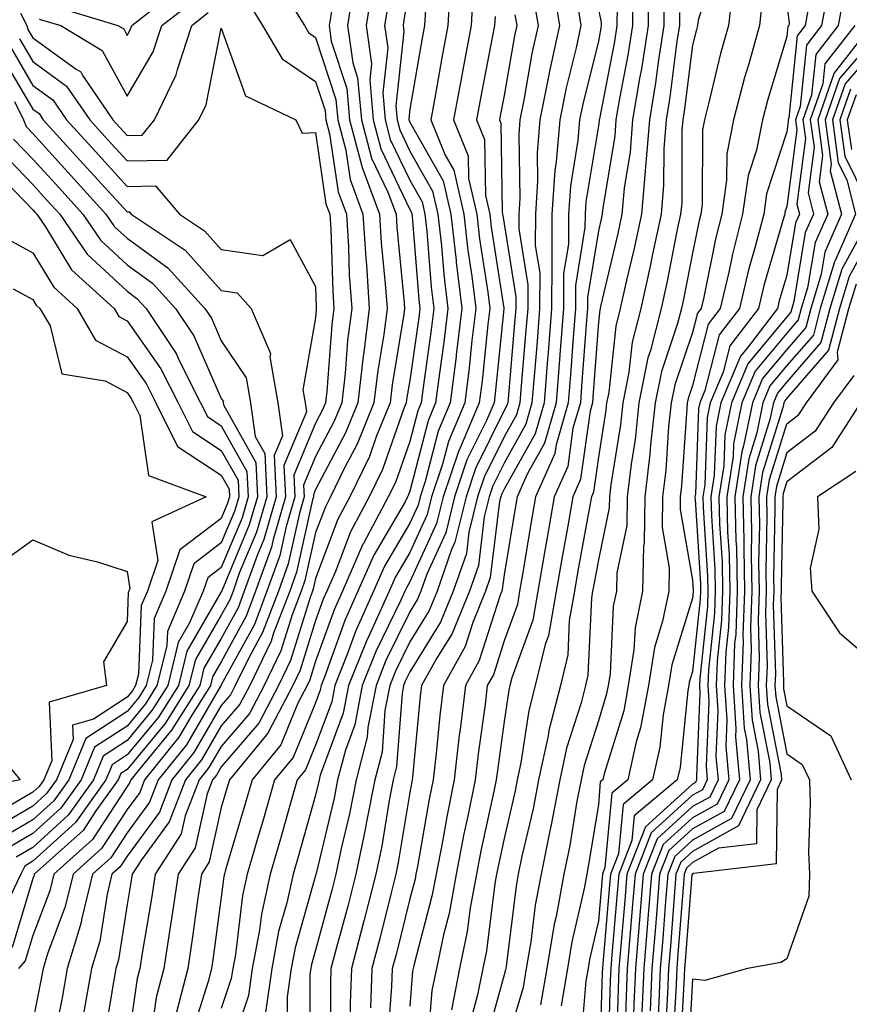
# Model space of a CAD drawing. Units: inches. Extents: x 992243 to 994883, y 7255658 to 7258298.
# Drawn here: x 993817 to 993905, y 7257798 to 7257903 of the extents above; entities that cross this region are included whole.
import ezdxf

# ---------------------------------------------------------------- set-up
doc = ezdxf.new("R2010")
doc.units = ezdxf.units.IN
doc.header["$MEASUREMENT"] = 0
doc.layers.add('Contour_99227255', color=7, linetype='Continuous', true_color=0x497d29)

msp = doc.modelspace()

# ---------------------------------------------------------------- linework, layer by layer
at = {"layer": 'Contour_99227255'}
for points in [[(993890.72, 7257909.25, 3081), (993888.64, 7257902.51, 3081), (993888.57, 7257901.92, 3081), (993888.45, 7257901.52, 3081), (993888.05, 7257899.83, 3081), (993887.15, 7257892.82, 3081), (993887.01, 7257891.92, 3081), (993886.92, 7257890.79, 3081), (993886.89, 7257883.08, 3081), (993886.78, 7257881.92, 3081), (993886.43, 7257880.3, 3081), (993885.32, 7257874.65, 3081), (993884.7, 7257871.92, 3081), (993883.57, 7257867.44, 3081), (993883.3, 7257866.67, 3081), (993882.36, 7257861.92, 3081), (993881.94, 7257858.03, 3081), (993881.52, 7257855.39, 3081), (993881.11, 7257851.92, 3081), (993881.07, 7257848.9, 3081), (993880, 7257843.87, 3081), (993879.96, 7257841.92, 3081), (993879.63, 7257840.34, 3081), (993879.29, 7257833.16, 3081), (993879.09, 7257831.92, 3081), (993878.93, 7257831.04, 3081), (993878.05, 7257828.18, 3081), (993876.54, 7257823.43, 3081), (993876.21, 7257821.92, 3081), (993875.77, 7257819.64, 3081), (993875.01, 7257814.96, 3081), (993874.4, 7257811.92, 3081), (993873.57, 7257807.44, 3081), (993873.37, 7257806.6, 3081), (993872.59, 7257801.92, 3081), (993871.93, 7257798.04, 3081)], [(993858.05, 7257906.32, 3066), (993857.43, 7257902.54, 3066), (993857.34, 7257901.92, 3066), (993857.42, 7257901.3, 3066), (993856.56, 7257893.41, 3066), (993856.69, 7257891.92, 3066), (993856.98, 7257890.85, 3066), (993858.05, 7257888.59, 3066), (993860.47, 7257884.34, 3066), (993861.03, 7257881.92, 3066), (993861.4, 7257878.57, 3066), (993861.64, 7257875.51, 3066), (993862.07, 7257871.92, 3066), (993861.64, 7257868.33, 3066), (993861.18, 7257865.05, 3066), (993860.79, 7257861.92, 3066), (993859.98, 7257859.99, 3066), (993858.05, 7257852.54, 3066), (993857.89, 7257852.08, 3066), (993857.82, 7257851.92, 3066), (993857.54, 7257851.41, 3066), (993854.22, 7257845.75, 3066), (993852.55, 7257841.92, 3066), (993851.16, 7257838.81, 3066), (993849.04, 7257832.91, 3066), (993848.65, 7257831.92, 3066), (993848.55, 7257831.42, 3066), (993848.05, 7257830.08, 3066), (993845.67, 7257824.3, 3066), (993843.7, 7257821.92, 3066), (993842.44, 7257817.53, 3066), (993841.94, 7257815.81, 3066), (993840.8, 7257811.92, 3066), (993840.31, 7257809.66, 3066), (993839.54, 7257803.41, 3066), (993839.27, 7257801.92, 3066), (993839.11, 7257800.86, 3066), (993838.05, 7257797.68, 3066)], [(993873.12, 7257906.85, 3073), (993873.93, 7257901.92, 3073), (993872.87, 7257897.1, 3073), (993872.81, 7257896.68, 3073), (993871.84, 7257891.92, 3073), (993871.56, 7257888.41, 3073), (993871.6, 7257885.47, 3073), (993871.37, 7257881.92, 3073), (993871.36, 7257878.61, 3073), (993871.83, 7257875.7, 3073), (993871.82, 7257871.92, 3073), (993871.55, 7257868.42, 3073), (993871.26, 7257865.13, 3073), (993871.01, 7257861.92, 3073), (993870.34, 7257859.63, 3073), (993868.05, 7257855.52, 3073), (993866.86, 7257853.11, 3073), (993866.47, 7257851.92, 3073), (993865.94, 7257849.81, 3073), (993865.32, 7257844.65, 3073), (993864.37, 7257841.92, 3073), (993862.53, 7257837.44, 3073), (993860.85, 7257834.72, 3073), (993859.3, 7257831.92, 3073), (993859.16, 7257830.81, 3073), (993858.32, 7257822.19, 3073), (993858.29, 7257821.92, 3073), (993858.26, 7257821.71, 3073), (993858.05, 7257820.57, 3073), (993856.83, 7257813.14, 3073), (993856.58, 7257811.92, 3073), (993856.06, 7257809.93, 3073), (993854.87, 7257805.1, 3073), (993854.03, 7257801.92, 3073), (993853.86, 7257797.73, 3073)], [(993883.37, 7257906.6, 3078), (993883.33, 7257901.92, 3078), (993882.62, 7257897.35, 3078), (993882.42, 7257896.29, 3078), (993881.69, 7257891.92, 3078), (993881.43, 7257888.54, 3078), (993880.79, 7257884.66, 3078), (993880.54, 7257881.92, 3078), (993880.1, 7257879.87, 3078), (993878.27, 7257872.14, 3078), (993878.23, 7257871.92, 3078), (993878.2, 7257871.77, 3078), (993878.05, 7257870.47, 3078), (993877.47, 7257862.5, 3078), (993877.42, 7257861.92, 3078), (993877.17, 7257861.04, 3078), (993876.17, 7257853.8, 3078), (993875.34, 7257851.92, 3078), (993874.77, 7257848.64, 3078), (993874.23, 7257845.74, 3078), (993873.57, 7257841.92, 3078), (993872.75, 7257837.22, 3078), (993872.4, 7257836.27, 3078), (993871.34, 7257831.92, 3078), (993870.68, 7257829.29, 3078), (993869.84, 7257823.71, 3078), (993869.45, 7257821.92, 3078), (993869.23, 7257820.74, 3078), (993868.05, 7257815.69, 3078), (993867.38, 7257812.59, 3078), (993867.25, 7257811.92, 3078), (993867.06, 7257810.93, 3078), (993866.18, 7257803.79, 3078), (993865.79, 7257801.92, 3078), (993865.24, 7257799.11, 3078), (993864.3, 7257795.67, 3078)], [(993892.37, 7257906.24, 3082), (993891.85, 7257901.92, 3082), (993891.02, 7257898.95, 3082), (993889.75, 7257893.62, 3082), (993889.31, 7257891.92, 3082), (993889.09, 7257890.88, 3082), (993889.06, 7257882.93, 3082), (993888.91, 7257881.92, 3082), (993888.73, 7257881.24, 3082), (993888.05, 7257877.78, 3082), (993887.08, 7257872.89, 3082), (993886.87, 7257871.92, 3082), (993886.46, 7257870.33, 3082), (993884.74, 7257865.23, 3082), (993884.07, 7257861.92, 3082), (993883.59, 7257857.46, 3082), (993883.52, 7257856.45, 3082), (993882.98, 7257851.92, 3082), (993882.91, 7257847.06, 3082), (993882.84, 7257846.71, 3082), (993882.75, 7257841.92, 3082), (993881.94, 7257838.03, 3082), (993881.83, 7257835.7, 3082), (993881.22, 7257831.92, 3082), (993880.74, 7257829.23, 3082), (993878.67, 7257822.55, 3082), (993878.53, 7257821.92, 3082), (993878.26, 7257821.71, 3082), (993878.05, 7257819.27, 3082), (993877.02, 7257812.95, 3082), (993876.82, 7257811.92, 3082), (993876.54, 7257810.41, 3082), (993875.24, 7257804.73, 3082), (993874.77, 7257801.92, 3082), (993874.09, 7257797.96, 3082)], [(993902.57, 7257906.44, 3086), (993901.74, 7257901.92, 3086), (993900.12, 7257899.85, 3086), (993899.46, 7257893.33, 3086), (993898.96, 7257891.92, 3086), (993899.1, 7257890.87, 3086), (993898.05, 7257882.74, 3086), (993897.84, 7257882.13, 3086), (993897.82, 7257881.92, 3086), (993897.74, 7257881.61, 3086), (993895.61, 7257874.36, 3086), (993895.04, 7257871.92, 3086), (993892.01, 7257867.96, 3086), (993891.29, 7257865.16, 3086), (993889.92, 7257861.92, 3086), (993889.61, 7257860.36, 3086), (993889.35, 7257853.22, 3086), (993889.15, 7257851.92, 3086), (993889.18, 7257850.79, 3086), (993889.64, 7257843.51, 3086), (993889.67, 7257841.92, 3086), (993889.62, 7257840.35, 3086), (993888.8, 7257832.67, 3086), (993888.77, 7257831.92, 3086), (993888.82, 7257831.15, 3086), (993888.45, 7257822.32, 3086), (993888.48, 7257821.92, 3086), (993888.34, 7257821.63, 3086), (993888.05, 7257821.46, 3086), (993883.05, 7257816.92, 3086), (993881.08, 7257811.92, 3086), (993880.85, 7257809.12, 3086), (993880.43, 7257804.3, 3086), (993880.24, 7257801.92, 3086), (993880.15, 7257799.82, 3086), (993879.97, 7257793.84, 3086)], [(993820.16, 7257904.03, 3062), (993827.08, 7257901.92, 3062), (993827.69, 7257901.56, 3062), (993828.05, 7257900.88, 3062), (993828.43, 7257901.54, 3062), (993828.56, 7257901.92, 3062), (993833.86, 7257906.11, 3062)], [(993852.09, 7257905.96, 3063), (993851.45, 7257901.92, 3063), (993852, 7257897.97, 3063), (993852.51, 7257896.38, 3063), (993852.91, 7257891.92, 3063), (993854, 7257887.87, 3063), (993855.72, 7257884.25, 3063), (993856.59, 7257881.92, 3063), (993856.67, 7257880.54, 3063), (993857.46, 7257872.51, 3063), (993857.5, 7257871.92, 3063), (993857.42, 7257871.3, 3063), (993856.17, 7257863.8, 3063), (993855.96, 7257861.92, 3063), (993854.53, 7257858.4, 3063), (993853.76, 7257856.21, 3063), (993851.68, 7257851.92, 3063), (993850.41, 7257849.56, 3063), (993848.05, 7257843.29, 3063), (993847.8, 7257842.17, 3063), (993847.71, 7257841.92, 3063), (993847.5, 7257841.37, 3063), (993845.39, 7257834.58, 3063), (993844.1, 7257831.92, 3063), (993842.03, 7257827.94, 3063), (993838.05, 7257823.31, 3063), (993837.54, 7257822.43, 3063), (993837.13, 7257821.92, 3063), (993836.56, 7257820.43, 3063), (993835.28, 7257814.69, 3063), (993833.48, 7257811.92, 3063), (993832.78, 7257807.19, 3063), (993832.66, 7257806.53, 3063), (993831.95, 7257801.92, 3063), (993831.15, 7257798.82, 3063), (993830.49, 7257794.36, 3063)], [(993854.05, 7257905.92, 3064), (993853.41, 7257901.92, 3064), (993853.98, 7257897.85, 3064), (993853.79, 7257896.18, 3064), (993854.17, 7257891.92, 3064), (993854.99, 7257888.86, 3064), (993858.05, 7257882.43, 3064), (993858.24, 7257882.11, 3064), (993858.27, 7257881.92, 3064), (993858.3, 7257881.67, 3064), (993858.99, 7257872.86, 3064), (993859.1, 7257871.92, 3064), (993859, 7257870.97, 3064), (993858.05, 7257864.29, 3064), (993857.71, 7257862.26, 3064), (993857.67, 7257861.92, 3064), (993857.42, 7257861.29, 3064), (993855.14, 7257854.83, 3064), (993853.72, 7257851.92, 3064), (993851.74, 7257848.23, 3064), (993850.16, 7257844.03, 3064), (993849.24, 7257841.92, 3064), (993848.87, 7257841.1, 3064), (993848.05, 7257838.81, 3064), (993846.42, 7257833.55, 3064), (993845.63, 7257831.92, 3064), (993843.03, 7257826.94, 3064), (993842.84, 7257826.71, 3064), (993838.92, 7257821.92, 3064), (993838.72, 7257821.25, 3064), (993838.05, 7257818.98, 3064), (993836.76, 7257813.21, 3064), (993835.93, 7257811.92, 3064), (993835.55, 7257809.42, 3064), (993834.95, 7257805.02, 3064), (993834.48, 7257801.92, 3064), (993833.25, 7257797.12, 3064)], [(993862.34, 7257906.21, 3068), (993862.09, 7257901.92, 3068), (993861.46, 7257898.51, 3068), (993860.77, 7257894.64, 3068), (993860.28, 7257891.92, 3068), (993861.79, 7257888.18, 3068), (993862.71, 7257886.58, 3068), (993863.77, 7257881.92, 3068), (993864.2, 7257878.07, 3068), (993864.63, 7257875.34, 3068), (993865.05, 7257871.92, 3068), (993864.64, 7257868.51, 3068), (993864.35, 7257865.62, 3068), (993863.88, 7257861.92, 3068), (993862.15, 7257857.82, 3068), (993861.52, 7257855.39, 3068), (993860.35, 7257851.92, 3068), (993859.9, 7257850.07, 3068), (993858.05, 7257846.03, 3068), (993856.53, 7257843.44, 3068), (993855.87, 7257841.92, 3068), (993854.07, 7257837.94, 3068), (993853.4, 7257836.57, 3068), (993851.56, 7257831.92, 3068), (993850.99, 7257828.98, 3068), (993848.55, 7257822.42, 3068), (993848.42, 7257821.92, 3068), (993848.36, 7257821.61, 3068), (993848.05, 7257820.31, 3068), (993846.2, 7257813.77, 3068), (993845.67, 7257811.92, 3068), (993844.99, 7257808.86, 3068), (993844.13, 7257805.84, 3068), (993843.4, 7257801.92, 3068), (993842.73, 7257797.24, 3068)], [(993864.75, 7257905.22, 3069), (993864.56, 7257901.92, 3069), (993863.76, 7257897.63, 3069), (993863.53, 7257896.44, 3069), (993862.7, 7257891.92, 3069), (993864.24, 7257888.11, 3069), (993864.28, 7257885.69, 3069), (993865.15, 7257881.92, 3069), (993865.44, 7257879.31, 3069), (993866.32, 7257873.65, 3069), (993866.54, 7257871.92, 3069), (993866.33, 7257870.2, 3069), (993865.72, 7257864.25, 3069), (993865.42, 7257861.92, 3069), (993863.5, 7257857.37, 3069), (993863.21, 7257856.76, 3069), (993861.58, 7257851.92, 3069), (993860.87, 7257849.1, 3069), (993858.05, 7257842.91, 3069), (993857.69, 7257842.28, 3069), (993857.52, 7257841.92, 3069), (993857.09, 7257840.96, 3069), (993854.45, 7257835.52, 3069), (993853.01, 7257831.92, 3069), (993852.21, 7257827.76, 3069), (993851.21, 7257825.08, 3069), (993850.39, 7257821.92, 3069), (993850.01, 7257819.96, 3069), (993848.1, 7257811.97, 3069), (993848.09, 7257811.92, 3069), (993848.08, 7257811.89, 3069), (993848.05, 7257811.77, 3069), (993845.88, 7257804.09, 3069), (993845.47, 7257801.92, 3069), (993845.04, 7257798.91, 3069), (993845.04, 7257794.93, 3069)], [(993881.71, 7257905.58, 3077), (993881.67, 7257901.92, 3077), (993881.18, 7257898.79, 3077), (993880.3, 7257894.17, 3077), (993879.92, 7257891.92, 3077), (993879.79, 7257890.18, 3077), (993878.5, 7257882.37, 3077), (993878.46, 7257881.92, 3077), (993878.39, 7257881.58, 3077), (993878.05, 7257880.15, 3077), (993876.89, 7257873.08, 3077), (993876.89, 7257871.92, 3077), (993876.79, 7257870.66, 3077), (993876.28, 7257863.69, 3077), (993876.14, 7257861.92, 3077), (993875.36, 7257859.23, 3077), (993874.81, 7257855.16, 3077), (993873.37, 7257851.92, 3077), (993872.57, 7257847.4, 3077), (993872.39, 7257846.26, 3077), (993871.63, 7257841.92, 3077), (993871.1, 7257838.87, 3077), (993868.88, 7257832.75, 3077), (993868.67, 7257831.92, 3077), (993868.55, 7257831.42, 3077), (993868.05, 7257828.09, 3077), (993867.3, 7257822.67, 3077), (993867.21, 7257821.92, 3077), (993867, 7257820.87, 3077), (993865.58, 7257814.39, 3077), (993865.11, 7257811.92, 3077), (993864.46, 7257808.33, 3077), (993864.14, 7257805.83, 3077), (993863.33, 7257801.92, 3077), (993862.46, 7257797.51, 3077)], [(993904.19, 7257905.78, 3087), (993903.49, 7257901.92, 3087), (993901.11, 7257898.86, 3087), (993900.66, 7257894.53, 3087), (993899.75, 7257891.92, 3087), (993900.02, 7257889.95, 3087), (993899.11, 7257882.98, 3087), (993899.39, 7257881.92, 3087), (993898.98, 7257880.99, 3087), (993898.05, 7257875.44, 3087), (993897.25, 7257872.72, 3087), (993897.06, 7257871.92, 3087), (993893.84, 7257867.71, 3087), (993893.12, 7257866.85, 3087), (993891.04, 7257861.92, 3087), (993890.54, 7257859.43, 3087), (993890.35, 7257854.22, 3087), (993890, 7257851.92, 3087), (993890.04, 7257849.93, 3087), (993890.4, 7257844.27, 3087), (993890.45, 7257841.92, 3087), (993890.36, 7257839.61, 3087), (993889.73, 7257833.6, 3087), (993889.66, 7257831.92, 3087), (993889.78, 7257830.19, 3087), (993889.49, 7257823.36, 3087), (993889.61, 7257821.92, 3087), (993889.1, 7257820.87, 3087), (993888.05, 7257820.28, 3087), (993883.67, 7257816.3, 3087), (993881.95, 7257811.92, 3087), (993881.65, 7257808.32, 3087), (993881.39, 7257805.26, 3087), (993881.11, 7257801.92, 3087), (993880.99, 7257798.98, 3087), (993880.86, 7257794.73, 3087)], [(993818.74, 7257902.61, 3061), (993821.02, 7257901.92, 3061), (993825.41, 7257899.28, 3061), (993828.05, 7257894.42, 3061), (993830.82, 7257899.15, 3061), (993831.74, 7257901.92, 3061), (993835.27, 7257904.7, 3061)], [(993840.76, 7257904.63, 3060), (993842.42, 7257901.92, 3060), (993844.51, 7257898.38, 3060), (993848.05, 7257895.98, 3060), (993849.06, 7257892.93, 3060), (993849.14, 7257891.92, 3060), (993849.53, 7257890.44, 3060), (993850.43, 7257884.3, 3060), (993851.32, 7257881.92, 3060), (993851.54, 7257878.43, 3060), (993851.63, 7257875.5, 3060), (993851.88, 7257871.92, 3060), (993851.45, 7257868.52, 3060), (993851.18, 7257865.05, 3060), (993850.82, 7257861.92, 3060), (993850.02, 7257859.95, 3060), (993848.05, 7257856.23, 3060), (993846.78, 7257853.19, 3060), (993846.84, 7257851.92, 3060), (993846.34, 7257850.21, 3060), (993845.14, 7257844.83, 3060), (993844.1, 7257841.92, 3060), (993842.42, 7257837.55, 3060), (993840.93, 7257834.8, 3060), (993839.53, 7257831.92, 3060), (993839.03, 7257830.94, 3060), (993838.05, 7257829.8, 3060), (993835.14, 7257824.83, 3060), (993832.8, 7257821.92, 3060), (993831.48, 7257818.49, 3060), (993828.05, 7257813.83, 3060), (993827.3, 7257812.67, 3060), (993826.45, 7257811.92, 3060), (993825.94, 7257809.81, 3060), (993825.16, 7257804.81, 3060), (993824.29, 7257801.92, 3060), (993823.46, 7257797.33, 3060)], [(993844.96, 7257905.01, 3061), (993846.86, 7257901.92, 3061), (993847.3, 7257901.17, 3061), (993848.05, 7257900.66, 3061), (993850.21, 7257894.08, 3061), (993850.4, 7257891.92, 3061), (993851.25, 7257888.72, 3061), (993851.71, 7257885.58, 3061), (993853.07, 7257881.92, 3061), (993853.37, 7257877.24, 3061), (993853.44, 7257876.53, 3061), (993853.75, 7257871.92, 3061), (993853.13, 7257867, 3061), (993853.11, 7257866.86, 3061), (993852.53, 7257861.92, 3061), (993851.24, 7257858.73, 3061), (993848.05, 7257852.7, 3061), (993847.82, 7257852.15, 3061), (993847.83, 7257851.92, 3061), (993847.74, 7257851.61, 3061), (993846.03, 7257843.94, 3061), (993845.31, 7257841.92, 3061), (993843.6, 7257837.47, 3061), (993843.34, 7257836.63, 3061), (993841.06, 7257831.92, 3061), (993840.03, 7257829.94, 3061), (993838.05, 7257827.63, 3061), (993835.94, 7257824.03, 3061), (993834.24, 7257821.92, 3061), (993832.52, 7257817.45, 3061), (993829.58, 7257813.45, 3061), (993828.6, 7257811.92, 3061), (993828.52, 7257811.45, 3061), (993828.05, 7257808.68, 3061), (993827.13, 7257802.84, 3061), (993826.86, 7257801.92, 3061), (993826.6, 7257800.47, 3061), (993825.59, 7257794.38, 3061)], [(993855.74, 7257904.23, 3065), (993855.37, 7257901.92, 3065), (993855.7, 7257899.57, 3065), (993855.18, 7257894.79, 3065), (993855.43, 7257891.92, 3065), (993855.98, 7257889.85, 3065), (993858.05, 7257885.51, 3065), (993859.35, 7257883.22, 3065), (993859.65, 7257881.92, 3065), (993859.86, 7257880.11, 3065), (993860.32, 7257874.19, 3065), (993860.59, 7257871.92, 3065), (993860.32, 7257869.65, 3065), (993859.43, 7257863.3, 3065), (993859.25, 7257861.92, 3065), (993858.9, 7257861.07, 3065), (993858.05, 7257857.81, 3065), (993856.52, 7257853.45, 3065), (993855.76, 7257851.92, 3065), (993853.12, 7257846.99, 3065), (993853.07, 7257846.9, 3065), (993850.9, 7257841.92, 3065), (993850.01, 7257839.96, 3065), (993848.05, 7257834.49, 3065), (993847.44, 7257832.53, 3065), (993847.15, 7257831.92, 3065), (993846.17, 7257830.04, 3065), (993844.35, 7257825.62, 3065), (993841.31, 7257821.92, 3065), (993840.58, 7257819.39, 3065), (993838.51, 7257812.38, 3065), (993838.37, 7257811.92, 3065), (993838.31, 7257811.66, 3065), (993838.05, 7257809.48, 3065), (993837.15, 7257802.82, 3065), (993837.01, 7257801.92, 3065), (993836.65, 7257800.52, 3065), (993834.91, 7257795.06, 3065)], [(993871.15, 7257905.02, 3072), (993871.66, 7257901.92, 3072), (993871.01, 7257898.96, 3072), (993870.15, 7257894.02, 3072), (993869.72, 7257891.92, 3072), (993869.6, 7257890.37, 3072), (993869.73, 7257883.6, 3072), (993869.61, 7257881.92, 3072), (993869.61, 7257880.36, 3072), (993870.56, 7257874.43, 3072), (993870.56, 7257871.92, 3072), (993870.37, 7257869.6, 3072), (993869.87, 7257863.74, 3072), (993869.72, 7257861.92, 3072), (993869.35, 7257860.62, 3072), (993868.05, 7257858.31, 3072), (993865.95, 7257854.02, 3072), (993865.24, 7257851.92, 3072), (993864.32, 7257848.19, 3072), (993864.05, 7257845.92, 3072), (993862.65, 7257841.92, 3072), (993861.32, 7257838.65, 3072), (993858.05, 7257833.38, 3072), (993857.57, 7257832.4, 3072), (993857.38, 7257831.92, 3072), (993857.22, 7257831.09, 3072), (993856.65, 7257823.32, 3072), (993856.29, 7257821.92, 3072), (993855.87, 7257819.74, 3072), (993855.07, 7257814.9, 3072), (993854.46, 7257811.92, 3072), (993853.21, 7257807.08, 3072), (993853.15, 7257806.82, 3072), (993851.86, 7257801.92, 3072), (993851.71, 7257798.26, 3072), (993851.71, 7257795.58, 3072)], [(993875.83, 7257904.14, 3074), (993876.2, 7257901.92, 3074), (993875.69, 7257899.56, 3074), (993874.64, 7257895.33, 3074), (993873.95, 7257891.92, 3074), (993873.59, 7257887.46, 3074), (993873.43, 7257886.54, 3074), (993873.13, 7257881.92, 3074), (993873.12, 7257876.99, 3074), (993873.1, 7257876.87, 3074), (993873.09, 7257871.92, 3074), (993872.72, 7257867.25, 3074), (993872.66, 7257866.53, 3074), (993872.29, 7257861.92, 3074), (993871.34, 7257858.63, 3074), (993868.05, 7257852.75, 3074), (993867.78, 7257852.19, 3074), (993867.69, 7257851.92, 3074), (993867.57, 7257851.44, 3074), (993866.59, 7257843.38, 3074), (993866.08, 7257841.92, 3074), (993864.72, 7257838.59, 3074), (993863.91, 7257836.06, 3074), (993861.62, 7257831.92, 3074), (993861.24, 7257828.73, 3074), (993860.84, 7257824.71, 3074), (993860.52, 7257821.92, 3074), (993860.11, 7257819.86, 3074), (993858.85, 7257812.72, 3074), (993858.69, 7257811.92, 3074), (993858.6, 7257811.37, 3074), (993858.05, 7257809.3, 3074), (993856.59, 7257803.38, 3074), (993856.19, 7257801.92, 3074), (993856.12, 7257799.99, 3074), (993855.69, 7257794.28, 3074)], [(993885.02, 7257904.95, 3079), (993884.99, 7257901.92, 3079), (993884.43, 7257898.3, 3079), (993884.11, 7257895.86, 3079), (993883.46, 7257891.92, 3079), (993883.07, 7257886.94, 3079), (993883.07, 7257886.9, 3079), (993882.62, 7257881.92, 3079), (993881.82, 7257878.15, 3079), (993881.05, 7257874.92, 3079), (993880.38, 7257871.92, 3079), (993879.92, 7257870.05, 3079), (993879.15, 7257863.02, 3079), (993878.93, 7257861.92, 3079), (993878.84, 7257861.13, 3079), (993878.05, 7257856.14, 3079), (993877.54, 7257852.43, 3079), (993877.32, 7257851.92, 3079), (993877.15, 7257851.02, 3079), (993875.88, 7257844.09, 3079), (993875.51, 7257841.92, 3079), (993874.96, 7257838.83, 3079), (993874.8, 7257835.17, 3079), (993874.02, 7257831.92, 3079), (993872.8, 7257827.17, 3079), (993872.71, 7257826.58, 3079), (993871.7, 7257821.92, 3079), (993871.12, 7257818.85, 3079), (993869.94, 7257813.81, 3079), (993869.55, 7257811.92, 3079), (993869.32, 7257810.65, 3079), (993868.26, 7257802.13, 3079), (993868.24, 7257801.92, 3079), (993868.21, 7257801.76, 3079), (993868.05, 7257801.25, 3079), (993866.04, 7257793.93, 3079)], [(993895.44, 7257904.53, 3083), (993895.13, 7257901.92, 3083), (993894, 7257897.87, 3083), (993893.56, 7257896.41, 3083), (993892.39, 7257891.92, 3083), (993891.67, 7257888.3, 3083), (993891.65, 7257885.52, 3083), (993891.14, 7257881.92, 3083), (993890.51, 7257879.46, 3083), (993889.24, 7257873.11, 3083), (993888.97, 7257871.92, 3083), (993888.57, 7257871.4, 3083), (993888.05, 7257869.38, 3083), (993886.17, 7257863.8, 3083), (993885.78, 7257861.92, 3083), (993885.51, 7257859.38, 3083), (993885.2, 7257854.77, 3083), (993884.87, 7257851.92, 3083), (993884.82, 7257848.69, 3083), (993885.58, 7257844.39, 3083), (993885.52, 7257841.92, 3083), (993884.87, 7257838.74, 3083), (993884.01, 7257835.96, 3083), (993883.36, 7257831.92, 3083), (993882.53, 7257827.44, 3083), (993882.08, 7257825.95, 3083), (993881.17, 7257821.92, 3083), (993879.47, 7257820.5, 3083), (993878.75, 7257812.62, 3083), (993878.48, 7257811.92, 3083), (993878.44, 7257811.53, 3083), (993878.05, 7257806.98, 3083), (993877.11, 7257802.86, 3083), (993876.96, 7257801.92, 3083), (993876.72, 7257800.59, 3083), (993876.17, 7257793.8, 3083)], [(993898.05, 7257904.31, 3084), (993898.28, 7257902.15, 3084), (993898.25, 7257901.92, 3084), (993898.16, 7257901.81, 3084), (993898.05, 7257900.76, 3084), (993896, 7257893.97, 3084), (993895.47, 7257891.92, 3084), (993894.83, 7257888.7, 3084), (993893.95, 7257886.02, 3084), (993893.36, 7257881.92, 3084), (993892.28, 7257877.69, 3084), (993891.89, 7257875.76, 3084), (993890.99, 7257871.92, 3084), (993889.71, 7257870.26, 3084), (993888.05, 7257863.74, 3084), (993887.59, 7257862.38, 3084), (993887.49, 7257861.92, 3084), (993887.43, 7257861.3, 3084), (993886.88, 7257853.09, 3084), (993886.74, 7257851.92, 3084), (993886.72, 7257850.59, 3084), (993888.05, 7257843.09, 3084), (993888.12, 7257841.99, 3084), (993888.12, 7257841.85, 3084), (993888.05, 7257841.2, 3084), (993885.85, 7257834.12, 3084), (993885.5, 7257831.92, 3084), (993884.92, 7257828.8, 3084), (993884.58, 7257825.39, 3084), (993883.79, 7257821.92, 3084), (993880.67, 7257819.3, 3084), (993880.19, 7257814.06, 3084), (993879.34, 7257811.92, 3084), (993879.24, 7257810.73, 3084), (993878.53, 7257802.4, 3084), (993878.49, 7257801.92, 3084), (993878.47, 7257801.5, 3084), (993878.19, 7257792.06, 3084)], [(993900.42, 7257904.29, 3085), (993899.99, 7257901.92, 3085), (993899.14, 7257900.83, 3085), (993898.25, 7257892.12, 3085), (993898.18, 7257891.92, 3085), (993898.2, 7257891.77, 3085), (993898.05, 7257890.64, 3085), (993895.9, 7257884.07, 3085), (993895.59, 7257881.92, 3085), (993894.74, 7257878.61, 3085), (993893.97, 7257876, 3085), (993893.01, 7257871.92, 3085), (993890.86, 7257869.11, 3085), (993889.36, 7257863.23, 3085), (993888.8, 7257861.92, 3085), (993888.67, 7257861.3, 3085), (993888.35, 7257852.22, 3085), (993888.3, 7257851.92, 3085), (993888.31, 7257851.66, 3085), (993888.88, 7257842.75, 3085), (993888.9, 7257841.92, 3085), (993888.87, 7257841.1, 3085), (993888.05, 7257833.41, 3085), (993887.7, 7257832.27, 3085), (993887.64, 7257831.92, 3085), (993887.54, 7257831.41, 3085), (993886.73, 7257823.24, 3085), (993886.43, 7257821.92, 3085), (993881.86, 7257818.11, 3085), (993881.62, 7257815.49, 3085), (993880.21, 7257811.92, 3085), (993880.05, 7257809.92, 3085), (993879.48, 7257803.35, 3085), (993879.36, 7257801.92, 3085), (993879.31, 7257800.66, 3085), (993879.08, 7257792.95, 3085)], [(993816.75, 7257903.22, 3060), (993817.41, 7257901.92, 3060), (993817.57, 7257901.44, 3060), (993818.05, 7257900.63, 3060), (993822.66, 7257897.31, 3060), (993823.15, 7257897.02, 3060), (993823.37, 7257896.6, 3060), (993826.55, 7257891.92, 3060), (993827.26, 7257891.13, 3060), (993828.05, 7257890.26, 3060), (993829.67, 7257890.3, 3060), (993830.95, 7257891.92, 3060), (993833.27, 7257896.7, 3060), (993833.39, 7257897.26, 3060), (993834.92, 7257901.92, 3060), (993836.66, 7257903.31, 3060)], [(993849.76, 7257903.63, 3062), (993849.49, 7257901.92, 3062), (993849.72, 7257900.25, 3062), (993851.36, 7257895.23, 3062), (993851.65, 7257891.92, 3062), (993852.97, 7257887, 3062), (993852.99, 7257886.86, 3062), (993854.83, 7257881.92, 3062), (993855.02, 7257878.89, 3062), (993855.45, 7257874.52, 3062), (993855.63, 7257871.92, 3062), (993855.28, 7257869.15, 3062), (993854.64, 7257865.33, 3062), (993854.24, 7257861.92, 3062), (993852.45, 7257857.52, 3062), (993851.13, 7257855, 3062), (993849.64, 7257851.92, 3062), (993849.09, 7257850.88, 3062), (993848.05, 7257848.15, 3062), (993846.91, 7257843.06, 3062), (993846.51, 7257841.92, 3062), (993845.55, 7257839.42, 3062), (993844.37, 7257835.6, 3062), (993842.58, 7257831.92, 3062), (993841.03, 7257828.94, 3062), (993838.05, 7257825.47, 3062), (993836.74, 7257823.23, 3062), (993835.69, 7257821.92, 3062), (993834.22, 7257818.09, 3062), (993833.79, 7257816.18, 3062), (993831.04, 7257811.92, 3062), (993830.65, 7257809.32, 3062), (993829.66, 7257803.53, 3062), (993829.41, 7257801.92, 3062), (993829.13, 7257800.84, 3062), (993828.05, 7257793.47, 3062)], [(993859.71, 7257903.58, 3067), (993859.62, 7257901.92, 3067), (993859.37, 7257900.6, 3067), (993858.05, 7257893.05, 3067), (993857.94, 7257892.03, 3067), (993857.95, 7257891.92, 3067), (993857.97, 7257891.84, 3067), (993858.05, 7257891.68, 3067), (993861.59, 7257885.46, 3067), (993862.4, 7257881.92, 3067), (993862.95, 7257877.02, 3067), (993862.96, 7257876.83, 3067), (993863.57, 7257871.92, 3067), (993862.97, 7257867, 3067), (993862.95, 7257866.82, 3067), (993862.34, 7257861.92, 3067), (993861.07, 7257858.9, 3067), (993859.68, 7257853.55, 3067), (993859.13, 7257851.92, 3067), (993858.92, 7257851.05, 3067), (993858.05, 7257849.16, 3067), (993855.37, 7257844.6, 3067), (993854.21, 7257841.92, 3067), (993852.3, 7257837.67, 3067), (993851.45, 7257835.32, 3067), (993850.1, 7257831.92, 3067), (993849.77, 7257830.2, 3067), (993848.05, 7257825.58, 3067), (993846.99, 7257822.98, 3067), (993846.11, 7257821.92, 3067), (993845.33, 7257819.2, 3067), (993844.32, 7257815.65, 3067), (993843.24, 7257811.92, 3067), (993842.3, 7257807.67, 3067), (993842.09, 7257805.96, 3067), (993841.33, 7257801.92, 3067), (993840.92, 7257799.05, 3067), (993838.78, 7257792.65, 3067)], [(993878.05, 7257903.63, 3075), (993878.36, 7257902.23, 3075), (993878.36, 7257901.92, 3075), (993878.32, 7257901.65, 3075), (993878.05, 7257900.26, 3075), (993876.4, 7257893.57, 3075), (993876.06, 7257891.92, 3075), (993875.88, 7257889.75, 3075), (993875.08, 7257884.89, 3075), (993874.89, 7257881.92, 3075), (993874.88, 7257878.75, 3075), (993874.36, 7257875.61, 3075), (993874.36, 7257871.92, 3075), (993874.04, 7257867.91, 3075), (993873.91, 7257866.06, 3075), (993873.58, 7257861.92, 3075), (993872.34, 7257857.63, 3075), (993870.53, 7257854.4, 3075), (993869.44, 7257851.92, 3075), (993869.22, 7257850.75, 3075), (993868.05, 7257843.66, 3075), (993867.86, 7257842.11, 3075), (993867.8, 7257841.92, 3075), (993867.62, 7257841.49, 3075), (993865.41, 7257834.56, 3075), (993863.95, 7257831.92, 3075), (993863.38, 7257827.25, 3075), (993863.3, 7257826.67, 3075), (993862.75, 7257821.92, 3075), (993861.97, 7257818, 3075), (993861.5, 7257815.37, 3075), (993860.83, 7257811.92, 3075), (993860.4, 7257809.57, 3075), (993858.5, 7257802.37, 3075), (993858.41, 7257801.92, 3075), (993858.35, 7257801.62, 3075), (993858.05, 7257797.93, 3075)], [(993880.03, 7257903.9, 3076), (993880.02, 7257901.92, 3076), (993879.75, 7257900.22, 3076), (993878.17, 7257892.04, 3076), (993878.15, 7257891.92, 3076), (993878.15, 7257891.82, 3076), (993878.05, 7257891.27, 3076), (993876.73, 7257883.24, 3076), (993876.64, 7257881.92, 3076), (993876.63, 7257880.5, 3076), (993875.63, 7257874.34, 3076), (993875.62, 7257871.92, 3076), (993875.41, 7257869.28, 3076), (993875.09, 7257864.88, 3076), (993874.86, 7257861.92, 3076), (993873.57, 7257857.44, 3076), (993873.44, 7257856.53, 3076), (993871.4, 7257851.92, 3076), (993870.9, 7257849.07, 3076), (993870.04, 7257843.91, 3076), (993869.7, 7257841.92, 3076), (993869.46, 7257840.51, 3076), (993868.05, 7257836.65, 3076), (993866.91, 7257833.06, 3076), (993866.27, 7257831.92, 3076), (993866.03, 7257829.9, 3076), (993865.3, 7257824.67, 3076), (993864.97, 7257821.92, 3076), (993864.2, 7257818.07, 3076), (993863.79, 7257816.18, 3076), (993862.97, 7257811.92, 3076), (993862.22, 7257807.75, 3076), (993861.61, 7257805.48, 3076), (993860.87, 7257801.92, 3076), (993860.4, 7257799.57, 3076), (993859.94, 7257793.81, 3076)], [(993886.66, 7257903.31, 3080), (993886.65, 7257901.92, 3080), (993886.39, 7257900.26, 3080), (993885.64, 7257894.33, 3080), (993885.23, 7257891.92, 3080), (993884.99, 7257888.86, 3080), (993884.98, 7257884.99, 3080), (993884.7, 7257881.92, 3080), (993883.79, 7257877.66, 3080), (993883.55, 7257876.42, 3080), (993882.54, 7257871.92, 3080), (993881.63, 7257868.34, 3080), (993881.29, 7257865.16, 3080), (993880.64, 7257861.92, 3080), (993880.39, 7257859.58, 3080), (993879.39, 7257853.26, 3080), (993879.23, 7257851.92, 3080), (993879.21, 7257850.76, 3080), (993878.05, 7257845.26, 3080), (993877.53, 7257842.44, 3080), (993877.44, 7257841.92, 3080), (993877.32, 7257841.19, 3080), (993876.95, 7257833.02, 3080), (993876.68, 7257831.92, 3080), (993876.21, 7257830.08, 3080), (993874.68, 7257825.29, 3080), (993873.96, 7257821.92, 3080), (993873.01, 7257816.96, 3080), (993872.99, 7257816.86, 3080), (993871.98, 7257811.92, 3080), (993871.36, 7257808.61, 3080), (993870.88, 7257804.75, 3080), (993870.41, 7257801.92, 3080), (993870.06, 7257799.91, 3080), (993868.05, 7257793.15, 3080)], [(993867.09, 7257902.88, 3070), (993867.03, 7257901.92, 3070), (993866.8, 7257900.67, 3070), (993865.58, 7257894.39, 3070), (993865.12, 7257891.92, 3070), (993865.97, 7257889.84, 3070), (993866.07, 7257883.9, 3070), (993866.53, 7257881.92, 3070), (993866.68, 7257880.55, 3070), (993868.02, 7257871.95, 3070), (993868.02, 7257871.89, 3070), (993867.09, 7257862.88, 3070), (993866.98, 7257861.92, 3070), (993866.17, 7257860.05, 3070), (993864.11, 7257855.86, 3070), (993862.8, 7257851.92, 3070), (993861.86, 7257848.11, 3070), (993859.85, 7257843.72, 3070), (993859.22, 7257841.92, 3070), (993858.88, 7257841.09, 3070), (993858.05, 7257839.74, 3070), (993855.48, 7257834.49, 3070), (993854.47, 7257831.92, 3070), (993853.61, 7257827.48, 3070), (993853.54, 7257826.43, 3070), (993852.36, 7257821.92, 3070), (993851.65, 7257818.32, 3070), (993850.78, 7257814.65, 3070), (993850.21, 7257811.92, 3070), (993849.77, 7257810.2, 3070), (993848.05, 7257803.87, 3070), (993847.62, 7257802.35, 3070), (993847.54, 7257801.92, 3070), (993847.45, 7257801.32, 3070), (993847.45, 7257792.52, 3070)], [(993869.2, 7257903.07, 3071), (993869.39, 7257901.92, 3071), (993869.15, 7257900.82, 3071), (993868.05, 7257894.52, 3071), (993867.63, 7257892.34, 3071), (993867.55, 7257891.92, 3071), (993867.69, 7257891.56, 3071), (993867.85, 7257882.12, 3071), (993867.89, 7257881.92, 3071), (993867.91, 7257881.78, 3071), (993868.05, 7257880.9, 3071), (993869.29, 7257873.16, 3071), (993869.29, 7257871.92, 3071), (993869.2, 7257870.77, 3071), (993868.47, 7257862.34, 3071), (993868.44, 7257861.92, 3071), (993868.35, 7257861.62, 3071), (993868.05, 7257861.08, 3071), (993865.03, 7257854.94, 3071), (993864.02, 7257851.92, 3071), (993862.84, 7257847.13, 3071), (993862.47, 7257846.34, 3071), (993860.94, 7257841.92, 3071), (993860.1, 7257839.87, 3071), (993858.05, 7257836.57, 3071), (993856.53, 7257833.44, 3071), (993855.92, 7257831.92, 3071), (993855.41, 7257829.28, 3071), (993855.1, 7257824.87, 3071), (993854.33, 7257821.92, 3071), (993853.43, 7257817.3, 3071), (993853.32, 7257816.65, 3071), (993852.33, 7257811.92, 3071), (993851.46, 7257808.51, 3071), (993850.27, 7257804.14, 3071), (993849.68, 7257801.92, 3071), (993849.62, 7257800.35, 3071), (993849.62, 7257793.49, 3071)], [(993816.64, 7257900.51, 3059), (993818.05, 7257898.11, 3059), (993821.64, 7257895.51, 3059), (993824.09, 7257891.92, 3059), (993825.98, 7257889.85, 3059), (993828.05, 7257887.56, 3059), (993832.32, 7257887.65, 3059), (993835.68, 7257891.92, 3059), (993836.46, 7257893.51, 3059), (993838.05, 7257901.63, 3059), (993840.61, 7257894.48, 3059), (993845.95, 7257891.92, 3059), (993846.64, 7257890.51, 3059), (993848.05, 7257890.58, 3059), (993849.15, 7257883.02, 3059), (993849.56, 7257881.92, 3059), (993849.66, 7257880.31, 3059), (993849.88, 7257873.75, 3059), (993850, 7257871.92, 3059), (993849.79, 7257870.18, 3059), (993849.24, 7257863.11, 3059), (993849.1, 7257861.92, 3059), (993848.8, 7257861.17, 3059), (993848.05, 7257859.75, 3059), (993845.74, 7257854.23, 3059), (993845.85, 7257851.92, 3059), (993844.93, 7257848.8, 3059), (993844.25, 7257845.72, 3059), (993842.89, 7257841.92, 3059), (993841.56, 7257838.41, 3059), (993838.05, 7257831.98, 3059), (993838.02, 7257831.92, 3059), (993837.98, 7257831.85, 3059), (993834.34, 7257825.63, 3059), (993831.35, 7257821.92, 3059), (993830.43, 7257819.54, 3059), (993828.05, 7257816.3, 3059), (993826.32, 7257813.65, 3059), (993824.39, 7257811.92, 3059), (993823.23, 7257807.1, 3059), (993823.18, 7257806.79, 3059), (993821.71, 7257801.92, 3059), (993821.16, 7257798.81, 3059), (993820.22, 7257794.09, 3059)], [(993905.25, 7257901.92, 3088), (993902.09, 7257897.88, 3088), (993901.87, 7257895.74, 3088), (993900.53, 7257891.92, 3088), (993900.93, 7257889.04, 3088), (993900.3, 7257884.17, 3088), (993900.88, 7257881.92, 3088), (993900.01, 7257879.96, 3088), (993898.79, 7257872.66, 3088), (993898.57, 7257871.92, 3088), (993898.46, 7257871.51, 3088), (993898.05, 7257871.03, 3088), (993893.91, 7257866.06, 3088), (993892.16, 7257861.92, 3088), (993891.47, 7257858.5, 3088), (993891.35, 7257855.22, 3088), (993890.84, 7257851.92, 3088), (993890.91, 7257849.06, 3088), (993891.17, 7257845.04, 3088), (993891.23, 7257841.92, 3088), (993891.12, 7257838.85, 3088), (993890.66, 7257834.53, 3088), (993890.55, 7257831.92, 3088), (993890.74, 7257829.23, 3088), (993890.53, 7257824.4, 3088), (993890.75, 7257821.92, 3088), (993889.88, 7257820.09, 3088), (993888.05, 7257819.09, 3088), (993884.3, 7257815.67, 3088), (993882.82, 7257811.92, 3088), (993882.45, 7257807.52, 3088), (993882.34, 7257806.21, 3088), (993881.99, 7257801.92, 3088), (993881.83, 7257798.14, 3088), (993881.75, 7257795.62, 3088)], [(993907, 7257901.92, 3089), (993903.24, 7257897.11, 3089), (993903.06, 7257896.91, 3089), (993901.32, 7257891.92, 3089), (993901.84, 7257888.13, 3089), (993901.48, 7257885.35, 3089), (993902.38, 7257881.92, 3089), (993901.05, 7257878.92, 3089), (993900.24, 7257874.11, 3089), (993899.58, 7257871.92, 3089), (993899.26, 7257870.71, 3089), (993898.05, 7257869.3, 3089), (993894.69, 7257865.28, 3089), (993893.27, 7257861.92, 3089), (993892.4, 7257857.57, 3089), (993892.35, 7257856.22, 3089), (993891.69, 7257851.92, 3089), (993891.77, 7257848.2, 3089), (993891.93, 7257845.8, 3089), (993892.01, 7257841.92, 3089), (993891.87, 7257838.1, 3089), (993891.59, 7257835.46, 3089), (993891.44, 7257831.92, 3089), (993891.69, 7257828.28, 3089), (993891.58, 7257825.45, 3089), (993891.88, 7257821.92, 3089), (993890.64, 7257819.33, 3089), (993888.05, 7257817.9, 3089), (993884.92, 7257815.05, 3089), (993883.68, 7257811.92, 3089), (993883.29, 7257807.16, 3089), (993883.26, 7257806.71, 3089), (993882.86, 7257801.92, 3089), (993882.67, 7257797.3, 3089)], [(993908.05, 7257901.42, 3090), (993903.65, 7257896.32, 3090), (993902.1, 7257891.92, 3090), (993902.75, 7257887.22, 3090), (993902.66, 7257886.53, 3090), (993903.86, 7257881.92, 3090), (993902.07, 7257877.9, 3090), (993901.69, 7257875.56, 3090), (993900.6, 7257871.92, 3090), (993900.06, 7257869.91, 3090), (993898.05, 7257867.57, 3090), (993895.48, 7257864.49, 3090), (993894.39, 7257861.92, 3090), (993893.46, 7257857.33, 3090), (993893.26, 7257856.71, 3090), (993892.53, 7257851.92, 3090), (993892.64, 7257847.33, 3090), (993892.69, 7257846.56, 3090), (993892.79, 7257841.92, 3090), (993892.62, 7257837.35, 3090), (993892.51, 7257836.38, 3090), (993892.34, 7257831.92, 3090), (993892.65, 7257827.32, 3090), (993892.61, 7257826.48, 3090), (993893.01, 7257821.92, 3090), (993891.4, 7257818.57, 3090), (993888.05, 7257816.71, 3090), (993885.54, 7257814.43, 3090), (993884.55, 7257811.92, 3090), (993884.24, 7257808.11, 3090), (993884.07, 7257805.9, 3090), (993883.73, 7257801.92, 3090), (993883.55, 7257797.42, 3090)], [(993908.05, 7257900.17, 3091), (993904.22, 7257895.75, 3091), (993902.88, 7257891.92, 3091), (993903.51, 7257887.38, 3091), (993904.41, 7257885.56, 3091), (993905.35, 7257881.92, 3091), (993903.21, 7257877.08, 3091), (993903.1, 7257876.87, 3091), (993901.6, 7257871.92, 3091), (993900.87, 7257869.1, 3091), (993898.05, 7257865.86, 3091), (993896.26, 7257863.71, 3091), (993895.51, 7257861.92, 3091), (993894.87, 7257858.74, 3091), (993894, 7257855.97, 3091), (993893.38, 7257851.92, 3091), (993893.48, 7257847.35, 3091), (993893.47, 7257846.5, 3091), (993893.56, 7257841.92, 3091), (993893.39, 7257837.26, 3091), (993893.41, 7257836.56, 3091), (993893.23, 7257831.92, 3091), (993893.53, 7257827.4, 3091), (993893.76, 7257826.21, 3091), (993894.14, 7257821.92, 3091), (993892.16, 7257817.81, 3091), (993888.05, 7257815.52, 3091), (993886.17, 7257813.8, 3091), (993885.41, 7257811.92, 3091), (993885.18, 7257809.05, 3091), (993884.88, 7257805.09, 3091), (993884.61, 7257801.92, 3091), (993884.46, 7257798.33, 3091), (993884.31, 7257795.66, 3091)], [(993815.71, 7257899.58, 3058), (993818.05, 7257895.58, 3058), (993820.18, 7257894.05, 3058), (993821.62, 7257891.92, 3058), (993824.69, 7257888.56, 3058), (993828.05, 7257884.86, 3058), (993831.06, 7257884.93, 3058), (993833.62, 7257881.92, 3058), (993836.28, 7257880.15, 3058), (993838.05, 7257878.17, 3058), (993842.44, 7257877.53, 3058), (993845.37, 7257879.24, 3058), (993848.05, 7257874.24, 3058), (993848.13, 7257872, 3058), (993848.13, 7257871.92, 3058), (993848.12, 7257871.85, 3058), (993848.05, 7257870.94, 3058), (993846.7, 7257863.27, 3058), (993846.94, 7257861.92, 3058), (993847.07, 7257860.94, 3058), (993844.7, 7257855.27, 3058), (993844.86, 7257851.92, 3058), (993843.54, 7257847.41, 3058), (993843.36, 7257846.61, 3058), (993841.69, 7257841.92, 3058), (993840.69, 7257839.28, 3058), (993838.05, 7257834.45, 3058), (993837.12, 7257832.85, 3058), (993836.89, 7257831.92, 3058), (993834.91, 7257828.78, 3058), (993833.54, 7257826.43, 3058), (993829.91, 7257821.92, 3058), (993829.39, 7257820.58, 3058), (993828.05, 7257818.77, 3058), (993825.35, 7257814.62, 3058), (993822.33, 7257811.92, 3058), (993821.5, 7257808.47, 3058), (993819.61, 7257803.48, 3058), (993819.14, 7257801.92, 3058), (993818.98, 7257800.99, 3058), (993818.05, 7257796.33, 3058)], [(993814.78, 7257898.65, 3057), (993818.05, 7257893.06, 3057), (993818.71, 7257892.58, 3057), (993819.16, 7257891.92, 3057), (993823.4, 7257887.27, 3057), (993828.05, 7257882.15, 3057), (993828.28, 7257882.15, 3057), (993828.49, 7257881.92, 3057), (993834.23, 7257878.1, 3057), (993838.05, 7257873.83, 3057), (993839.72, 7257873.59, 3057), (993841.2, 7257871.92, 3057), (993843.26, 7257867.13, 3057), (993843.2, 7257866.77, 3057), (993844.05, 7257861.92, 3057), (993844.53, 7257858.4, 3057), (993843.66, 7257856.31, 3057), (993843.87, 7257851.92, 3057), (993842.55, 7257847.42, 3057), (993841.84, 7257845.71, 3057), (993840.49, 7257841.92, 3057), (993839.82, 7257840.15, 3057), (993838.05, 7257836.92, 3057), (993836.21, 7257833.76, 3057), (993835.76, 7257831.92, 3057), (993832.78, 7257827.19, 3057), (993830.14, 7257824.01, 3057), (993828.46, 7257821.92, 3057), (993828.34, 7257821.63, 3057), (993828.05, 7257821.23, 3057), (993824.38, 7257815.59, 3057), (993820.27, 7257811.92, 3057), (993819.84, 7257810.13, 3057), (993818.05, 7257805.42, 3057), (993817.25, 7257802.72, 3057), (993816.52, 7257801.92, 3057)], [(993904.81, 7257895.16, 3092), (993903.67, 7257891.92, 3092), (993904.2, 7257888.07, 3092), (993906.42, 7257883.55, 3092)], [(993816.1, 7257893.87, 3056), (993817.07, 7257891.92, 3056), (993817.33, 7257891.2, 3056), (993818.05, 7257890.46, 3056), (993822.12, 7257885.99, 3056), (993825.81, 7257881.92, 3056), (993826.72, 7257880.59, 3056), (993828.05, 7257879.36, 3056), (993832.37, 7257876.24, 3056), (993836.31, 7257871.92, 3056), (993837.01, 7257870.88, 3056), (993838.05, 7257868.49, 3056), (993840.69, 7257864.56, 3056), (993841.15, 7257861.92, 3056), (993841.65, 7257858.32, 3056), (993842.66, 7257856.53, 3056), (993842.87, 7257851.92, 3056), (993841.79, 7257848.18, 3056), (993839.96, 7257843.83, 3056), (993839.29, 7257841.92, 3056), (993838.95, 7257841.02, 3056), (993838.05, 7257839.38, 3056), (993835.3, 7257834.67, 3056), (993834.62, 7257831.92, 3056), (993832.08, 7257827.89, 3056), (993828.05, 7257823.02, 3056), (993827.39, 7257822.58, 3056), (993827.11, 7257821.92, 3056), (993824.75, 7257818.62, 3056), (993823.41, 7257816.56, 3056), (993818.21, 7257811.92, 3056), (993818.18, 7257811.79, 3056), (993818.05, 7257811.47, 3056), (993815.85, 7257804.12, 3056)], [(993905.39, 7257894.58, 3093), (993904.46, 7257891.92, 3093), (993904.9, 7257888.77, 3093)], [(993816, 7257889.87, 3055), (993818.05, 7257887.76, 3055), (993820.83, 7257884.7, 3055), (993823.37, 7257881.92, 3055), (993825.27, 7257879.14, 3055), (993828.05, 7257876.55, 3055), (993830.74, 7257874.61, 3055), (993833.2, 7257871.92, 3055), (993835.13, 7257869, 3055), (993838.05, 7257862.35, 3055), (993838.23, 7257862.1, 3055), (993838.26, 7257861.92, 3055), (993838.28, 7257861.69, 3055), (993841.71, 7257855.58, 3055), (993841.89, 7257851.92, 3055), (993841.02, 7257848.95, 3055), (993838.1, 7257841.97, 3055), (993838.05, 7257841.85, 3055), (993834.39, 7257835.58, 3055), (993833.49, 7257831.92, 3055), (993831.39, 7257828.58, 3055), (993828.05, 7257824.56, 3055), (993826.46, 7257823.51, 3055), (993825.79, 7257821.92, 3055), (993822.57, 7257817.4, 3055), (993818.05, 7257813.28, 3055), (993817.19, 7257812.78, 3055), (993816.77, 7257811.92, 3055), (993815.66, 7257809.53, 3055)], [(993814.68, 7257888.55, 3054), (993818.05, 7257885.07, 3054), (993819.55, 7257883.42, 3054), (993820.92, 7257881.92, 3054), (993823.81, 7257877.68, 3054), (993828.05, 7257873.75, 3054), (993829.1, 7257872.97, 3054), (993830.08, 7257871.92, 3054), (993833.26, 7257867.13, 3054), (993833.59, 7257866.38, 3054), (993835.84, 7257861.92, 3054), (993836.58, 7257860.45, 3054), (993838.05, 7257859.48, 3054), (993840.76, 7257854.63, 3054), (993840.9, 7257851.92, 3054), (993840.26, 7257849.71, 3054), (993838.05, 7257844.45, 3054), (993836.61, 7257843.36, 3054), (993836.13, 7257841.92, 3054), (993834.69, 7257838.56, 3054), (993833.48, 7257836.49, 3054), (993832.36, 7257831.92, 3054), (993830.69, 7257829.28, 3054), (993828.05, 7257826.09, 3054), (993825.53, 7257824.44, 3054), (993824.49, 7257821.92, 3054), (993821.8, 7257818.17, 3054), (993818.05, 7257814.74, 3054), (993816.27, 7257813.7, 3054)], [(993813.35, 7257887.22, 3053), (993818.05, 7257882.39, 3053), (993818.27, 7257882.14, 3053), (993818.47, 7257881.92, 3053), (993819.39, 7257880.58, 3053), (993822.16, 7257876.03, 3053), (993826.67, 7257871.92, 3053), (993827.18, 7257871.05, 3053), (993828.05, 7257870.6, 3053), (993831.65, 7257865.52, 3053), (993833.47, 7257861.92, 3053), (993834.98, 7257858.85, 3053), (993838.05, 7257856.85, 3053), (993839.83, 7257853.7, 3053), (993839.91, 7257851.92, 3053), (993839.49, 7257850.48, 3053), (993838.05, 7257847.05, 3053), (993835.13, 7257844.84, 3053), (993834.15, 7257841.92, 3053), (993832.33, 7257837.64, 3053), (993832.26, 7257836.13, 3053), (993831.22, 7257831.92, 3053), (993829.99, 7257829.98, 3053), (993828.05, 7257827.62, 3053), (993824.6, 7257825.37, 3053), (993823.17, 7257821.92, 3053), (993821.04, 7257818.93, 3053), (993818.05, 7257816.21, 3053), (993815.34, 7257814.63, 3053)], [(993908.05, 7257881.49, 3093), (993904.65, 7257875.32, 3093), (993903.63, 7257871.92, 3093), (993902.47, 7257867.5, 3093), (993898.05, 7257862.4, 3093), (993897.84, 7257862.13, 3093), (993897.74, 7257861.92, 3093), (993897.66, 7257861.53, 3093), (993895.47, 7257854.5, 3093), (993895.07, 7257851.92, 3093), (993895.14, 7257849.01, 3093), (993895.05, 7257844.92, 3093), (993895.11, 7257841.92, 3093), (993895, 7257838.87, 3093), (993895.12, 7257834.85, 3093), (993895, 7257831.92, 3093), (993895.2, 7257829.07, 3093), (993896.24, 7257823.73, 3093), (993896.4, 7257821.92, 3093), (993894.88, 7257818.75, 3093), (993894.83, 7257815.14, 3093), (993890.8, 7257814.67, 3093), (993888.05, 7257813.15, 3093), (993887.41, 7257812.56, 3093), (993887.15, 7257811.92, 3093), (993887.07, 7257810.94, 3093), (993886.49, 7257803.48, 3093), (993886.36, 7257801.92, 3093), (993886.29, 7257800.16, 3093), (993885.95, 7257794.02, 3093)], [(993815.39, 7257879.26, 3052), (993818.05, 7257877.83, 3052), (993820.29, 7257874.16, 3052), (993822.75, 7257871.92, 3052), (993824.7, 7257868.57, 3052), (993828.05, 7257866.8, 3052), (993830.08, 7257863.95, 3052), (993831.11, 7257861.92, 3052), (993833.4, 7257857.27, 3052), (993838.05, 7257854.22, 3052), (993838.88, 7257852.75, 3052), (993838.92, 7257851.92, 3052), (993838.72, 7257851.25, 3052), (993838.05, 7257849.64, 3052), (993833.66, 7257846.31, 3052), (993832.18, 7257841.92, 3052), (993830.94, 7257839.03, 3052), (993830.76, 7257834.63, 3052), (993830.09, 7257831.92, 3052), (993829.3, 7257830.67, 3052), (993828.05, 7257829.16, 3052), (993823.67, 7257826.3, 3052), (993821.86, 7257821.92, 3052), (993820.28, 7257819.69, 3052), (993818.05, 7257817.67, 3052), (993814.42, 7257815.55, 3052)], [(993905.89, 7257879.76, 3092), (993903.87, 7257876.1, 3092), (993902.62, 7257871.92, 3092), (993901.67, 7257868.3, 3092), (993898.05, 7257864.13, 3092), (993897.04, 7257862.93, 3092), (993896.62, 7257861.92, 3092), (993896.26, 7257860.13, 3092), (993894.74, 7257855.23, 3092), (993894.23, 7257851.92, 3092), (993894.31, 7257848.18, 3092), (993894.26, 7257845.71, 3092), (993894.34, 7257841.92, 3092), (993894.2, 7257838.07, 3092), (993894.27, 7257835.7, 3092), (993894.11, 7257831.92, 3092), (993894.37, 7257828.24, 3092), (993895, 7257824.97, 3092), (993895.27, 7257821.92, 3092), (993892.93, 7257817.04, 3092), (993888.05, 7257814.33, 3092), (993886.79, 7257813.18, 3092), (993886.28, 7257811.92, 3092), (993886.13, 7257810, 3092), (993885.69, 7257804.28, 3092), (993885.49, 7257801.92, 3092), (993885.37, 7257799.24, 3092), (993885.13, 7257794.84, 3092)], [(993815.98, 7257873.99, 3051), (993818.05, 7257872.88, 3051), (993818.41, 7257872.28, 3051), (993818.81, 7257871.92, 3051), (993819.89, 7257870.08, 3051), (993821.13, 7257865, 3051), (993825.74, 7257864.23, 3051), (993828.05, 7257863.01, 3051), (993828.5, 7257862.37, 3051), (993828.73, 7257861.92, 3051), (993829.4, 7257860.57, 3051), (993830.32, 7257854.19, 3051), (993836.44, 7257851.92, 3051), (993830.67, 7257849.3, 3051), (993831.3, 7257845.17, 3051), (993830.21, 7257841.92, 3051), (993829.56, 7257840.41, 3051), (993829.25, 7257833.12, 3051), (993828.96, 7257831.92, 3051), (993828.61, 7257831.36, 3051), (993828.05, 7257830.69, 3051), (993824.5, 7257828.37, 3051), (993822.25, 7257827.72, 3051), (993822.32, 7257826.19, 3051), (993820.55, 7257821.92, 3051), (993819.51, 7257820.46, 3051), (993818.05, 7257819.14, 3051), (993813.5, 7257816.47, 3051)], [(993886.77, 7257793.2, 3094), (993887.2, 7257801.07, 3094), (993887.24, 7257801.92, 3094), (993887.3, 7257802.67, 3094), (993888.02, 7257811.89, 3094), (993888.02, 7257811.92, 3094), (993888.03, 7257811.94, 3094), (993888.05, 7257811.96, 3094), (993888.14, 7257812.01, 3094), (993896.94, 7257813.03, 3094), (993897.05, 7257820.92, 3094), (993897.53, 7257821.92, 3094), (993897.48, 7257822.49, 3094), (993896.03, 7257829.9, 3094), (993895.89, 7257831.92, 3094), (993895.98, 7257833.99, 3094), (993895.81, 7257839.68, 3094), (993895.89, 7257841.92, 3094), (993895.84, 7257844.13, 3094), (993895.97, 7257849.84, 3094), (993895.92, 7257851.92, 3094), (993896.2, 7257853.77, 3094), (993898.05, 7257859.69, 3094), (993899.31, 7257860.66, 3094), (993900.13, 7257861.92, 3094), (993903.51, 7257866.46, 3094), (993903.43, 7257867.3, 3094), (993904.64, 7257871.92, 3094), (993905.43, 7257874.54, 3094)], [(993905.16, 7257864.81, 3095), (993903, 7257861.92, 3095), (993901.06, 7257858.91, 3095), (993898.05, 7257856.61, 3095), (993896.94, 7257853.03, 3095), (993896.76, 7257851.92, 3095), (993896.79, 7257850.66, 3095), (993896.63, 7257843.34, 3095), (993896.66, 7257841.92, 3095), (993896.61, 7257840.48, 3095), (993896.84, 7257833.13, 3095), (993896.79, 7257831.92, 3095), (993896.87, 7257830.74, 3095), (993898.05, 7257824.68, 3095), (993899.69, 7257823.56, 3095), (993900.45, 7257821.92, 3095), (993900.53, 7257819.44, 3095), (993900.36, 7257814.23, 3095), (993900.44, 7257811.92, 3095), (993900.38, 7257809.59, 3095), (993898.05, 7257802.93, 3095), (993897.42, 7257802.55, 3095), (993893.86, 7257801.92, 3095), (993889.35, 7257800.62, 3095), (993888.05, 7257800.76, 3095), (993887.59, 7257792.38, 3095)], [(993905.88, 7257861.92, 3096), (993902.81, 7257857.16, 3096), (993898.05, 7257853.52, 3096), (993897.67, 7257852.3, 3096), (993897.61, 7257851.92, 3096), (993897.62, 7257851.49, 3096), (993897.43, 7257842.54, 3096), (993897.44, 7257841.92, 3096), (993897.42, 7257841.3, 3096), (993897.69, 7257832.28, 3096), (993897.68, 7257831.92, 3096), (993897.7, 7257831.57, 3096), (993898.05, 7257829.78, 3096), (993902.71, 7257826.58, 3096), (993904.88, 7257821.92, 3096)], [(993905.36, 7257854.61, 3097), (993901.29, 7257851.92, 3097), (993901.45, 7257848.52, 3097), (993900.51, 7257844.38, 3097), (993900.71, 7257841.92, 3097), (993903.65, 7257837.52, 3097), (993908.05, 7257833.74, 3097)], [(993814.88, 7257845.09, 3050), (993818.05, 7257847.37, 3050), (993821.87, 7257845.74, 3050), (993824.93, 7257845.04, 3050), (993828.05, 7257844.03, 3050), (993828.33, 7257842.2, 3050), (993828.24, 7257841.92, 3050), (993828.18, 7257841.79, 3050), (993828.05, 7257838.7, 3050), (993825.54, 7257834.43, 3050), (993825.86, 7257831.92, 3050), (993819.8, 7257830.17, 3050), (993820.07, 7257823.94, 3050), (993819.23, 7257821.92, 3050), (993818.74, 7257821.23, 3050), (993818.05, 7257820.6, 3050), (993814.87, 7257818.74, 3050)], [(993812.74, 7257826.61, 3049), (993816.7, 7257821.92, 3049), (993809.51, 7257820.46, 3049)]]:
    msp.add_polyline3d(points, dxfattribs=at)

doc.saveas('drawing.dxf')
